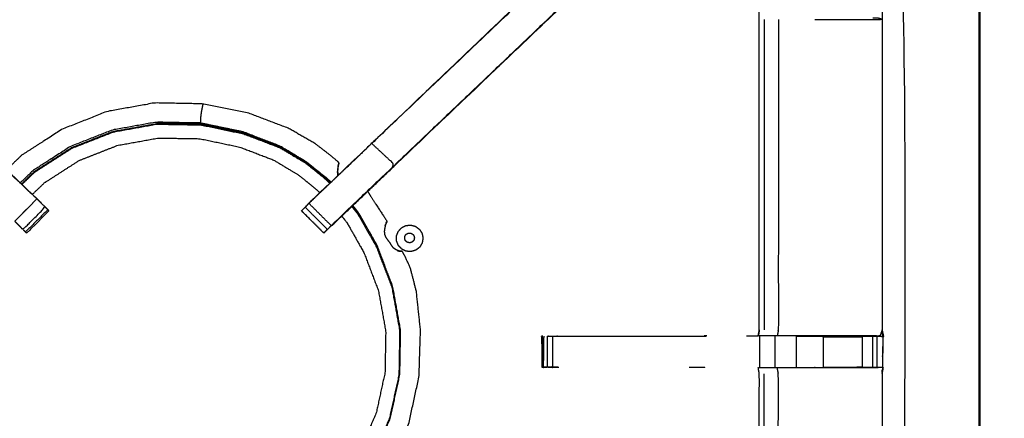
# Model space of a CAD drawing. Units: millimetres. Extents: x -2 to 184, y 0 to 194.
# Drawn here: x 71 to 90, y 174 to 182 of the extents above; entities that cross this region are included whole.
import ezdxf

# ---------------------------------------------------------------- set-up
doc = ezdxf.new("R2010")
doc.units = ezdxf.units.MM
doc.header["$MEASUREMENT"] = 0
doc.layers.add('PROIEZIONI 2D$Visible$Curves', color=7, linetype='Continuous', true_color=0x000000)
doc.layers.add('PROIEZIONI 2D$Visible$SceneSilhouetteCurves', color=7, linetype='Continuous', lineweight=50, true_color=0x000000)

msp = doc.modelspace()

# ---------------------------------------------------------------- linework, layer by layer
at = {"layer": 'PROIEZIONI 2D$Visible$Curves', "color": 18, "true_color": 0x000000}
msp.add_open_spline([(61.065, 191.022), (75.421, 191.022), (89.777, 191.022), (89.821, 191.015), (89.865, 191.009), (89.896, 190.99), (89.927, 190.972), (89.946, 190.94), (89.965, 190.909), (89.971, 190.865), (89.977, 190.822), (89.977, 161.06), (89.977, 131.299), (89.971, 131.255), (89.965, 131.211), (89.946, 131.18), (89.927, 131.149), (89.896, 131.13), (89.865, 131.111), (89.821, 131.105), (89.777, 131.099), (88.419, 131.099), (87.06, 131.099)], degree=2, knots=[16, 16, 16, 17, 17, 18, 18, 19, 19, 20, 20, 21, 21, 22, 22, 23, 23, 24, 24, 25, 25, 26, 26, 26.094628, 26.094628, 26.094628], dxfattribs=at)
at = {"layer": 'PROIEZIONI 2D$Visible$Curves', "color": 18, "lineweight": -3, "true_color": 0x000000}
for points, knots in [([(61.066, 189.079), (61.065, 189.079), (61.065, 189.079), (59.419, 189.079), (57.773, 189.079), (44.967, 189.079), (32.161, 189.079), (30.537, 189.079), (28.912, 189.079), (15.206, 189.079), (1.5, 189.079), (1.5, 160.839), (1.5, 132.599), (15.206, 132.599), (28.912, 132.599), (30.537, 132.599), (32.161, 132.599), (44.967, 132.599), (57.773, 132.599), (59.419, 132.599), (61.065, 132.599), (74.771, 132.599), (88.477, 132.599), (88.477, 160.839), (88.477, 189.079), (74.771, 189.079), (61.065, 189.079)], [-5.124753, -5.124753, -5.124753, -5, -5, -4, -4, -3, -3, -2, -2, -1, -1, 0, 0, 1, 1, 2, 2, 3, 3, 4, 4, 5, 5, 6, 6, 7, 7, 7]), ([(59.655, 175.294), (59.653, 175.295), (59.651, 175.296), (59.662, 175.356), (59.674, 175.417), (59.674, 178.534), (59.674, 181.651), (59.673, 181.992), (59.672, 182.332), (59.673, 185.656), (59.674, 188.979), (61.541, 188.974), (63.409, 188.969), (63.473, 188.971), (63.537, 188.974), (63.85, 188.974), (64.164, 188.974), (64.228, 188.971), (64.292, 188.969), (68.852, 188.969), (73.412, 188.969), (73.476, 188.98), (73.54, 188.992), (73.85, 188.984), (74.161, 188.976), (74.225, 188.972), (74.288, 188.969), (78.848, 188.969), (83.408, 188.969), (83.472, 188.971), (83.536, 188.974), (83.85, 188.974), (84.163, 188.974), (84.227, 188.971), (84.291, 188.969), (86.158, 188.974), (88.026, 188.979), (88.027, 185.656), (88.028, 182.332), (88.027, 181.992), (88.026, 181.651), (88.026, 178.534), (88.026, 175.417), (88.038, 175.357), (88.049, 175.297)], [-3.211487, -3.211487, -3.211487, -3, -3, -2, -2, -1, -1, 0, 0, 1, 1, 2, 2, 3, 3, 4, 4, 5, 5, 6, 6, 7, 7, 8, 8, 9, 9, 10, 10, 11, 11, 12, 12, 13, 13, 14, 14, 15, 15, 16, 16, 17, 17, 17.991095, 17.991095, 17.991095]), ([(64.171, 188.503), (64.171, 188.147), (64.171, 187.792), (64.171, 187.548), (64.171, 187.304), (64.171, 187.06), (64.171, 186.816), (64.171, 186.662), (64.171, 186.508), (64.171, 186.008), (64.171, 185.508), (64.178, 185.413), (64.184, 185.318), (64.193, 185.174), (64.203, 185.03), (64.221, 184.963), (64.238, 184.897), (64.256, 184.83), (64.274, 184.763), (64.327, 184.645), (64.381, 184.527), (64.446, 184.432), (64.51, 184.336), (64.565, 184.273), (64.619, 184.21), (67.265, 181.687), (69.911, 179.163), (70.516, 178.586), (71.121, 178.009), (71.183, 177.945), (71.244, 177.881)], [286, 286, 286, 287, 287, 288, 288, 289, 289, 290, 290, 291, 291, 292, 292, 293, 293, 294, 294, 295, 295, 296, 296, 297, 297, 298, 298, 299, 299, 300, 300, 300.999, 300.999, 300.999]), ([(76.469, 177.895), (76.524, 177.952), (76.578, 178.009), (77.184, 178.586), (77.789, 179.163), (80.435, 181.687), (83.081, 184.21), (83.135, 184.273), (83.189, 184.336), (83.254, 184.432), (83.319, 184.527), (83.373, 184.645), (83.426, 184.763), (83.444, 184.83), (83.462, 184.897), (83.479, 184.963), (83.497, 185.03), (83.507, 185.174), (83.516, 185.318), (83.522, 185.413), (83.529, 185.508), (83.529, 186.008), (83.529, 186.508), (83.529, 186.662), (83.529, 186.816), (83.529, 187.06), (83.529, 187.304), (83.529, 187.548), (83.529, 187.792), (83.529, 188.147), (83.529, 188.503)], [117.106834, 117.106834, 117.106834, 118, 118, 119, 119, 120, 120, 121, 121, 122, 122, 123, 123, 124, 124, 125, 125, 126, 126, 127, 127, 128, 128, 129, 129, 130, 130, 131, 131, 132, 132, 132]), ([(84.171, 188.503), (84.171, 188.147), (84.171, 187.792), (84.171, 187.548), (84.171, 187.304), (84.171, 187.06), (84.171, 186.816), (84.171, 186.662), (84.171, 186.508), (84.171, 185.998), (84.171, 185.488), (84.163, 185.376), (84.156, 185.264), (84.145, 185.096), (84.134, 184.928), (84.109, 184.832), (84.084, 184.737), (84.059, 184.642), (84.033, 184.547), (83.957, 184.379), (83.881, 184.211), (83.791, 184.079), (83.7, 183.946), (83.626, 183.859), (83.551, 183.771), (80.905, 181.248), (78.259, 178.724), (77.645, 178.139), (77.031, 177.553), (77.013, 177.536), (76.995, 177.519)], [97, 97, 97, 98, 98, 99, 99, 100, 100, 101, 101, 102, 102, 103, 103, 104, 104, 105, 105, 106, 106, 107, 107, 108, 108, 109, 109, 110, 110, 111, 111, 111.285862, 111.285862, 111.285862]), ([(85.562, 175.417), (85.562, 178.529), (85.562, 181.64), (85.562, 181.992), (85.562, 182.343), (85.562, 184.417), (85.562, 186.492), (84.927, 186.492), (84.291, 186.492), (84.231, 186.484), (84.171, 186.476)], [79.000115, 79.000115, 79.000115, 80, 80, 81, 81, 82, 82, 83, 83, 84, 84, 84]), ([(71.077, 178.046), (70.855, 177.822), (70.632, 177.599), (70.677, 177.554), (70.722, 177.51), (70.759, 177.472), (70.797, 177.434), (71.021, 177.657), (71.244, 177.881), (71.206, 177.919), (71.168, 177.957), (71.123, 178.001), (71.077, 178.046), (70.493, 178.603), (69.909, 179.159), (67.262, 181.682), (64.614, 184.206)], [0, 0, 0, 1, 1, 2, 2, 3, 3, 4, 4, 5, 5, 6, 6, 7, 7, 8, 8, 8]), ([(83.081, 184.21), (83.083, 184.208), (83.086, 184.206), (80.438, 181.682), (77.791, 179.159), (77.207, 178.603), (76.623, 178.046)], [0, 0, 0, 1, 1, 2, 2, 3, 3, 3]), ([(78.252, 178.729), (80.899, 181.252), (83.546, 183.776), (83.316, 183.991), (83.086, 184.206)], [0, 0, 0, 1, 1, 2, 2, 2]), ([(85.943, 181.644), (85.943, 178.53), (85.943, 175.417), (85.932, 175.356), (85.921, 175.296)], [0, 0, 0, 1, 1, 2, 2, 2]), ([(86.678, 181.644), (86.77, 181.644), (86.862, 181.644), (87.24, 181.644), (87.618, 181.644), (87.822, 181.647), (88.026, 181.651), (87.988, 181.661), (87.95, 181.671), (87.932, 181.671), (87.915, 181.671), (87.875, 181.671), (87.836, 181.671)], [12.628415, 12.628415, 12.628415, 13, 13, 14, 14, 15, 15, 16, 16, 17, 17, 17.999634, 17.999634, 17.999634]), ([(77.117, 178.704), (77.119, 178.709), (77.121, 178.713), (77.123, 178.718), (77.124, 178.723), (77.125, 178.73), (77.127, 178.737), (77.128, 178.744), (77.13, 178.751), (77.131, 178.755), (77.131, 178.76), (77.132, 178.762), (77.132, 178.764), (77.132, 178.769), (77.132, 178.774), (77.121, 178.785), (77.111, 178.796), (77.048, 178.848), (76.986, 178.901), (76.829, 179.023), (76.672, 179.145), (76.398, 179.304), (76.124, 179.463), (75.73, 179.612), (75.337, 179.762), (74.871, 179.859), (74.405, 179.955), (73.921, 179.964), (73.438, 179.972), (72.961, 179.886), (72.485, 179.801), (72.035, 179.623), (71.584, 179.446), (71.177, 179.184), (70.77, 178.923), (70.62, 178.777), (70.469, 178.632)], [-31, -31, -31, -30, -30, -29, -29, -28, -28, -27, -27, -26, -26, -25, -25, -24, -24, -23, -23, -22, -22, -21, -21, -20, -20, -19, -19, -18, -18, -17, -17, -16, -16, -15, -15, -14, -14, -13.56775, -13.56775, -13.56775]), ([(74.405, 179.955), (74.405, 179.952), (74.404, 179.949), (74.4, 179.93), (74.396, 179.91), (74.387, 179.867), (74.379, 179.824), (74.37, 179.774), (74.362, 179.724), (74.359, 179.685), (74.355, 179.646), (74.355, 179.622), (74.355, 179.597), (74.355, 179.584), (74.355, 179.57), (73.909, 179.578), (73.462, 179.586), (73.022, 179.506), (72.583, 179.427), (72.167, 179.263), (71.752, 179.1), (71.376, 178.858), (71, 178.617), (70.872, 178.493), (70.744, 178.369)], [0, 0, 0, 1, 1, 2, 2, 3, 3, 4, 4, 5, 5, 6, 6, 7, 7, 8, 8, 9, 9, 10, 10, 11, 11, 11.39905, 11.39905, 11.39905]), ([(70.777, 178.338), (70.905, 178.462), (71.033, 178.585), (71.407, 178.825), (71.78, 179.065), (72.192, 179.227), (72.605, 179.39), (73.041, 179.469), (73.477, 179.547), (73.921, 179.54), (74.364, 179.532), (74.791, 179.443), (75.218, 179.354), (75.579, 179.216), (75.941, 179.078), (76.199, 178.924), (76.458, 178.77), (76.648, 178.618), (76.838, 178.466), (76.894, 178.415), (76.951, 178.364)], [12.59832, 12.59832, 12.59832, 13, 13, 14, 14, 15, 15, 16, 16, 17, 17, 18, 18, 19, 19, 20, 20, 21, 21, 21.337413, 21.337413, 21.337413]), ([(71.773, 179.076), (72.187, 179.239), (72.6, 179.402), (73.038, 179.481), (73.476, 179.56)], [4, 4, 4, 5, 5, 6, 6, 6]), ([(76.96, 178.373), (76.903, 178.425), (76.846, 178.476), (76.656, 178.629), (76.466, 178.781), (76.206, 178.935), (75.947, 179.089), (75.584, 179.228), (75.222, 179.367), (74.793, 179.456), (74.365, 179.545), (73.921, 179.553), (73.476, 179.561)], [6.661273, 6.661273, 6.661273, 7, 7, 8, 8, 9, 9, 10, 10, 11, 11, 12, 12, 12]), ([(76.972, 178.385), (76.92, 178.432), (76.869, 178.479), (76.674, 178.634), (76.48, 178.79), (76.214, 178.949), (75.948, 179.108), (75.582, 179.249), (75.216, 179.391), (74.785, 179.48), (74.355, 179.57)], [9.687504, 9.687504, 9.687504, 10, 10, 11, 11, 12, 12, 13, 13, 14, 14, 14]), ([(70.987, 178.138), (71.107, 178.254), (71.226, 178.369), (71.575, 178.594), (71.924, 178.818), (72.31, 178.97), (72.696, 179.122), (73.104, 179.195), (73.512, 179.269), (73.927, 179.262), (74.342, 179.255), (74.741, 179.172), (75.141, 179.088), (75.479, 178.959), (75.817, 178.83), (76.059, 178.686), (76.301, 178.542), (76.478, 178.4), (76.655, 178.258), (76.703, 178.215), (76.75, 178.173)], [24.598725, 24.598725, 24.598725, 25, 25, 26, 26, 27, 27, 28, 28, 29, 29, 30, 30, 31, 31, 32, 32, 33, 33, 33.300625, 33.300625, 33.300625]), ([(70.767, 178.347), (70.896, 178.472), (71.024, 178.596), (71.398, 178.836), (71.773, 179.077)], [17.598009, 17.598009, 17.598009, 18, 18, 19, 19, 19]), ([(76.978, 177.51), (77.023, 177.554), (77.068, 177.599), (77.66, 178.164), (78.252, 178.729), (78.022, 178.944), (77.791, 179.159)], [0, 0, 0, 1, 1, 2, 2, 3, 3, 3]), ([(76.995, 177.519), (76.996, 177.519), (76.997, 177.519), (77.628, 178.121), (78.26, 178.724)], [29.716436, 29.716436, 29.716436, 30, 30, 30.96737, 30.96737, 30.96737]), ([(77.132, 178.774), (77.132, 178.773), (77.131, 178.771), (77.129, 178.764), (77.127, 178.757), (77.122, 178.741), (77.118, 178.725), (77.113, 178.699), (77.108, 178.672), (77.106, 178.636), (77.104, 178.6)], [18, 18, 18, 19, 19, 20, 20, 21, 21, 22, 22, 23, 23, 23]), ([(77.117, 178.709), (77.114, 178.689), (77.11, 178.669), (77.108, 178.634), (77.106, 178.598), (77.109, 178.56), (77.111, 178.523), (77.111, 178.522), (77.111, 178.521)], [8.217795, 8.217795, 8.217795, 9, 9, 10, 10, 11, 11, 11.924931, 11.924931, 11.924931]), ([(77.119, 178.712), (77.117, 178.704), (77.114, 178.696), (77.114, 178.696), (77.114, 178.696)], [1, 1, 1, 2, 2, 2.050296, 2.050296, 2.050296]), ([(77.117, 178.708), (77.116, 178.706), (77.116, 178.704), (77.115, 178.7), (77.114, 178.696)], [0.342173, 0.342173, 0.342173, 1, 1, 2, 2, 2]), ([(77.131, 178.761), (77.129, 178.755), (77.127, 178.748), (77.123, 178.734), (77.119, 178.72), (77.118, 178.715), (77.117, 178.711)], [6, 6, 6, 7, 7, 8, 8, 8.175633, 8.175633, 8.175633]), ([(77.118, 178.71), (77.118, 178.71), (77.118, 178.711), (77.119, 178.714), (77.12, 178.718), (77.121, 178.72), (77.123, 178.722), (77.124, 178.727), (77.125, 178.732), (77.126, 178.739), (77.128, 178.746), (77.129, 178.751), (77.13, 178.756)], [10.954133, 10.954133, 10.954133, 11, 11, 12, 12, 13, 13, 14, 14, 15, 15, 15.701126, 15.701126, 15.701126]), ([(77.708, 178.198), (77.744, 178.142), (77.78, 178.085), (77.845, 177.985), (77.909, 177.886), (77.97, 177.792), (78.031, 177.699), (78.058, 177.657), (78.085, 177.614), (78.09, 177.605), (78.095, 177.596), (78.094, 177.593), (78.093, 177.589), (78.092, 177.588), (78.092, 177.586), (78.089, 177.582), (78.087, 177.577), (78.084, 177.571), (78.081, 177.564), (78.079, 177.56), (78.077, 177.556)], [1.05139, 1.05139, 1.05139, 2, 2, 3, 3, 4, 4, 5, 5, 6, 6, 7, 7, 8, 8, 9, 9, 10, 10, 10.58878, 10.58878, 10.58878]), ([(71.158, 177.971), (71.158, 177.973), (71.158, 177.975), (71.14, 177.992), (71.122, 178.01)], [222.5205408, 222.5205408, 222.5205408, 223, 223, 223.0281199, 223.0281199, 223.0281199]), ([(71.317, 177.808), (71.317, 177.809), (71.318, 177.809), (71.281, 177.845), (71.244, 177.881)], [220.9977616, 220.9977616, 220.9977616, 221, 221, 221.4585521, 221.4585521, 221.4585521]), ([(76.456, 177.881), (76.419, 177.845), (76.382, 177.809), (76.606, 177.586), (76.829, 177.362), (76.866, 177.398), (76.902, 177.435)], [26.541766, 26.541766, 26.541766, 27, 27, 28, 28, 28.459421, 28.459421, 28.459421]), ([(76.456, 177.881), (76.494, 177.919), (76.532, 177.957), (76.755, 177.733), (76.978, 177.51), (76.941, 177.472), (76.903, 177.434), (76.679, 177.657), (76.456, 177.881)], [0, 0, 0, 1, 1, 2, 2, 3, 3, 4, 4, 4]), ([(76.578, 178.009), (76.601, 178.028), (76.623, 178.046), (76.577, 178.001), (76.532, 177.957)], [0, 0, 0, 1, 1, 2, 2, 2]), ([(76.578, 178.01), (76.56, 177.992), (76.542, 177.975), (76.542, 177.973), (76.542, 177.971)], [24.9720422, 24.9720422, 24.9720422, 25, 25, 25.4370323, 25.4370323, 25.4370323]), ([(77.39, 177.894), (77.452, 177.816), (77.515, 177.738), (77.7, 177.412), (77.884, 177.086), (78.038, 176.68), (78.193, 176.275), (78.272, 175.838), (78.35, 175.402), (78.343, 174.958), (78.335, 174.515), (78.241, 174.082), (78.146, 173.649), (77.97, 173.242), (77.793, 172.835), (77.551, 172.488), (77.31, 172.14)], [22.633882, 22.633882, 22.633882, 23, 23, 24, 24, 25, 25, 26, 26, 27, 27, 28, 28, 29, 29, 29.954409, 29.954409, 29.954409]), ([(77.323, 172.127), (77.566, 172.476), (77.808, 172.825), (77.986, 173.235), (78.164, 173.645), (78.259, 174.081), (78.354, 174.517), (78.362, 174.964), (78.37, 175.41), (78.291, 175.85), (78.212, 176.29), (78.057, 176.698), (77.901, 177.107), (77.718, 177.433), (77.534, 177.759), (77.473, 177.836), (77.411, 177.914)], [1.047879, 1.047879, 1.047879, 2, 2, 3, 3, 4, 4, 5, 5, 6, 6, 7, 7, 8, 8, 8.369349, 8.369349, 8.369349]), ([(78.159, 173.644), (78.254, 174.078), (78.348, 174.513), (78.356, 174.958), (78.364, 175.402), (78.285, 175.84), (78.206, 176.278), (78.051, 176.685), (77.896, 177.092), (77.711, 177.419), (77.526, 177.746), (77.462, 177.825), (77.399, 177.904)], [0.000517, 0.000517, 0.000517, 1, 1, 2, 2, 3, 3, 4, 4, 5, 5, 5.370333, 5.370333, 5.370333]), ([(71.317, 177.808), (71.094, 177.584), (70.871, 177.361), (70.86, 177.372), (70.849, 177.383)], [303, 303, 303, 304, 304, 304.986708, 304.986708, 304.986708]), ([(76.903, 177.434), (76.877, 177.408), (76.852, 177.383), (76.841, 177.372), (76.829, 177.361), (76.606, 177.584), (76.383, 177.808), (76.383, 177.808), (76.383, 177.808)], [112.002181, 112.002181, 112.002181, 113, 113, 114, 114, 115, 115, 115.029134, 115.029134, 115.029134]), ([(77.188, 177.702), (77.239, 177.639), (77.289, 177.577), (77.462, 177.272), (77.634, 176.967), (77.779, 176.587), (77.923, 176.208), (77.997, 175.799), (78.071, 175.391), (78.063, 174.977), (78.056, 174.562), (77.968, 174.157), (77.88, 173.751), (77.714, 173.371), (77.549, 172.99), (77.324, 172.666), (77.099, 172.342)], [0.685353, 0.685353, 0.685353, 1, 1, 2, 2, 3, 3, 4, 4, 5, 5, 6, 6, 7, 7, 7.952208, 7.952208, 7.952208]), ([(78.061, 177.511), (78.056, 177.485), (78.05, 177.459), (78.046, 177.427), (78.042, 177.394), (78.044, 177.365), (78.046, 177.336), (78.057, 177.308), (78.068, 177.281), (78.088, 177.253), (78.108, 177.225), (78.129, 177.197), (78.15, 177.17), (78.165, 177.144), (78.181, 177.118), (78.198, 177.096), (78.215, 177.073), (78.241, 177.056), (78.266, 177.039), (78.29, 177.027), (78.314, 177.016)], [-1, -1, -1, 0, 0, 1, 1, 2, 2, 3, 3, 4, 4, 5, 5, 6, 6, 7, 7, 8, 8, 9, 9, 9]), ([(78.073, 177.549), (78.067, 177.532), (78.061, 177.514), (78.061, 177.514), (78.061, 177.513), (78.061, 177.512), (78.061, 177.511)], [3, 3, 3, 4, 4, 5, 5, 6, 6, 6]), ([(78.061, 177.511), (78.064, 177.522), (78.067, 177.532), (78.067, 177.532), (78.067, 177.532)], [7, 7, 7, 8, 8, 8.000356, 8.000356, 8.000356]), ([(78.095, 177.596), (78.094, 177.595), (78.093, 177.595), (78.088, 177.589), (78.084, 177.583), (78.075, 177.57), (78.066, 177.557)], [18, 18, 18, 19, 19, 20, 20, 21, 21, 21]), ([(77.601, 171.861), (77.874, 172.254), (78.147, 172.647), (78.34, 173.091), (78.533, 173.534), (78.636, 174.007), (78.739, 174.48), (78.754, 174.951), (78.768, 175.423), (78.726, 175.811), (78.684, 176.199), (78.623, 176.434), (78.562, 176.67), (78.51, 176.782), (78.458, 176.895), (78.435, 176.937), (78.412, 176.979), (78.407, 176.987), (78.402, 176.995), (78.399, 176.996), (78.396, 176.997), (78.394, 176.998), (78.393, 176.998), (78.388, 176.999), (78.383, 176.999), (78.376, 177), (78.369, 177.002)], [3.011422, 3.011422, 3.011422, 4, 4, 5, 5, 6, 6, 7, 7, 8, 8, 9, 9, 10, 10, 11, 11, 12, 12, 13, 13, 14, 14, 15, 15, 16, 16, 16]), ([(78.317, 177.014), (78.317, 177.014), (78.316, 177.013), (78.314, 177.013), (78.313, 177.013), (78.31, 177.013), (78.307, 177.013), (78.306, 177.012), (78.305, 177.012)], [1, 1, 1, 2, 2, 3, 3, 4, 4, 5, 5, 5]), ([(78.305, 177.011), (78.305, 177.009), (78.306, 177.008), (78.33, 177.002), (78.354, 176.997), (78.369, 176.996), (78.385, 176.995), (78.393, 176.995), (78.4, 176.995), (78.401, 176.995), (78.402, 176.995)], [6, 6, 6, 7, 7, 8, 8, 9, 9, 10, 10, 11, 11, 11]), ([(78.314, 177.016), (78.314, 177.016), (78.315, 177.016), (78.316, 177.015), (78.316, 177.015)], [1, 1, 1, 2, 2, 3, 3, 3]), ([(78.317, 177.014), (78.337, 177.009), (78.356, 177.003), (78.368, 177.001), (78.38, 177)], [4, 4, 4, 5, 5, 6, 6, 6]), ([(81.544, 174.666), (81.482, 174.663), (81.419, 174.661), (81.365, 174.664), (81.311, 174.668), (81.277, 174.664), (81.243, 174.661), (81.225, 174.663), (81.207, 174.666), (81.207, 174.979), (81.207, 175.291), (81.208, 175.293), (81.209, 175.294), (81.209, 175.293), (81.209, 175.292)], [12.003444, 12.003444, 12.003444, 13, 13, 14, 14, 15, 15, 16, 16, 17, 17, 18, 18, 18.004453, 18.004453, 18.004453]), ([(87.619, 175.296), (87.619, 175.296), (87.619, 175.296), (87.234, 175.296), (86.849, 175.296), (86.597, 175.296), (86.345, 175.296), (86.133, 175.296), (85.921, 175.296), (85.78, 175.296), (85.639, 175.296), (85.593, 175.296), (85.546, 175.296), (85.542, 175.296), (85.539, 175.296), (85.551, 175.356), (85.562, 175.417)], [71.999882, 71.999882, 71.999882, 72, 72, 73, 73, 74, 74, 75, 75, 76, 76, 77, 77, 78, 78, 79, 79, 79]), ([(87.98, 175.296), (88.01, 175.292), (88.039, 175.288), (88.033, 175.352), (88.026, 175.417), (88.003, 175.356), (87.98, 175.296), (87.802, 175.296), (87.624, 175.296)], [0, 0, 0, 1, 1, 2, 2, 3, 3, 3.986026, 3.986026, 3.986026]), ([(73.538, 160.983), (73.475, 160.985), (73.412, 160.988), (68.852, 160.988), (64.292, 160.988), (64.228, 160.986), (64.164, 160.983), (63.85, 160.983), (63.537, 160.983), (63.473, 160.986), (63.409, 160.988), (61.541, 160.983), (59.674, 160.978), (59.673, 164.302), (59.672, 167.625), (59.673, 167.966), (59.674, 168.306), (59.674, 171.423), (59.674, 174.54), (59.671, 174.603), (59.668, 174.666), (59.67, 174.977), (59.671, 175.288)], [14.001115, 14.001115, 14.001115, 15, 15, 16, 16, 17, 17, 18, 18, 19, 19, 20, 20, 21, 21, 22, 22, 23, 23, 24, 24, 25, 25, 25]), ([(88.039, 175.288), (88.037, 175.081), (88.034, 174.873), (88.033, 174.77), (88.032, 174.666), (88.029, 174.603), (88.026, 174.54), (88.026, 171.423), (88.026, 168.306), (88.027, 167.966), (88.028, 167.625), (88.027, 164.302), (88.026, 160.978), (86.158, 160.983), (84.291, 160.988), (84.227, 160.986), (84.163, 160.983), (83.85, 160.983), (83.536, 160.983), (83.472, 160.986), (83.408, 160.988), (78.848, 160.988), (74.288, 160.988), (74.225, 160.985), (74.161, 160.981), (74.161, 160.973), (74.16, 160.965), (74.224, 160.977), (74.288, 160.988), (74.288, 160.988), (74.288, 160.988)], [-1, -1, -1, -0.333032, -0.333032, 0, 0, 1, 1, 2, 2, 3, 3, 4, 4, 5, 5, 6, 6, 7, 7, 8, 8, 9, 9, 10, 10, 11, 11, 12, 12, 12.000027, 12.000027, 12.000027]), ([(81.195, 175.282), (81.195, 175.282), (81.195, 175.282), (81.201, 174.974), (81.206, 174.667)], [0.992751, 0.992751, 0.992751, 1, 1, 2, 2, 2]), ([(81.202, 175.282), (81.205, 175.287), (81.207, 175.291), (81.207, 175.292), (81.207, 175.292)], [0, 0, 0, 1, 1, 1.044869, 1.044869, 1.044869]), ([(81.311, 175.291), (81.364, 175.291), (81.418, 175.291), (81.481, 175.291), (81.544, 175.291), (83.021, 175.291), (84.498, 175.291)], [59.004161, 59.004161, 59.004161, 60, 60, 61, 61, 61.734456, 61.734456, 61.734456]), ([(85.541, 175.291), (85.541, 175.291), (85.54, 175.29), (85.424, 175.291), (85.307, 175.291)], [48.9888929, 48.9888929, 48.9888929, 49, 49, 49.2258065, 49.2258065, 49.2258065]), ([(86.3, 175.291), (86.575, 175.291), (86.849, 175.291), (86.849, 175.291), (86.849, 175.291)], [64.000067, 64.000067, 64.000067, 65, 65, 65.000141, 65.000141, 65.000141]), ([(87.619, 175.296), (87.62, 175.296), (87.621, 175.296), (87.679, 175.294), (87.737, 175.291), (87.786, 175.291), (87.835, 175.291), (87.875, 175.291), (87.915, 175.291), (87.931, 175.291), (87.947, 175.291), (87.993, 175.29), (88.039, 175.288)], [65.9968, 65.9968, 65.9968, 66, 66, 67, 67, 68, 68, 69, 69, 70, 70, 71, 71, 71]), ([(87.737, 175.291), (87.68, 175.287), (87.623, 175.282), (87.622, 175.289), (87.621, 175.296)], [0, 0, 0, 1, 1, 2, 2, 2]), ([(88.049, 175.296), (88.044, 175.292), (88.039, 175.288), (88.021, 175.287), (88.003, 175.287)], [18, 18, 18, 19, 19, 20, 20, 20]), ([(81.414, 174.675), (81.363, 174.672), (81.311, 174.668), (81.27, 174.672), (81.229, 174.675), (81.236, 174.668), (81.243, 174.661)], [0, 0, 0, 1, 1, 2, 2, 3, 3, 3]), ([(81.544, 174.666), (81.479, 174.67), (81.414, 174.675), (81.417, 174.668), (81.419, 174.661)], [0, 0, 0, 1, 1, 2, 2, 2]), ([(84.171, 163.481), (84.231, 163.473), (84.291, 163.466), (84.927, 163.466), (85.562, 163.466), (85.562, 165.54), (85.562, 167.614), (85.562, 167.966), (85.562, 168.317), (85.562, 171.428), (85.562, 174.54), (85.551, 174.601), (85.539, 174.661), (85.542, 174.661), (85.546, 174.661), (85.593, 174.661), (85.639, 174.661), (85.78, 174.661), (85.921, 174.661), (86.133, 174.661), (86.345, 174.661), (86.597, 174.661), (86.849, 174.661), (87.234, 174.661), (87.619, 174.661), (87.783, 174.663), (87.947, 174.665)], [-11, -11, -11, -10, -10, -9, -9, -8, -8, -7, -7, -6, -6, -5, -5, -4, -4, -3, -3, -2, -2, -1, -1, 0, 0, 1, 1, 1.795015, 1.795015, 1.795015]), ([(85.943, 168.313), (85.943, 171.427), (85.943, 174.54), (85.932, 174.601), (85.921, 174.661)], [0, 0, 0, 1, 1, 2, 2, 2]), ([(88.026, 174.666), (87.987, 174.666), (87.947, 174.666), (87.931, 174.666), (87.915, 174.666), (87.875, 174.666), (87.835, 174.666), (87.786, 174.666), (87.737, 174.666), (87.679, 174.666), (87.622, 174.666), (87.236, 174.666), (86.849, 174.666), (86.849, 174.666), (86.849, 174.666)], [2.06238, 2.06238, 2.06238, 3, 3, 4, 4, 5, 5, 6, 6, 7, 7, 8, 8, 8.000855, 8.000855, 8.000855]), ([(88.026, 174.543), (88.038, 174.602), (88.049, 174.661), (88.049, 174.661), (88.049, 174.661)], [20.023885, 20.023885, 20.023885, 21, 21, 21.027191, 21.027191, 21.027191])]:
    msp.add_open_spline(points, degree=2, knots=knots, dxfattribs=at)
for points in [[(85.662, 181.644), (85.662, 178.53), (85.661, 175.417)], [(74.353, 179.545), (74.354, 179.558), (74.355, 179.57)], [(77.117, 178.709), (77.117, 178.709), (77.117, 178.709)], [(78.302, 178.764), (78.303, 178.765), (78.303, 178.766)], [(77.11, 178.526), (77.108, 178.561), (77.106, 178.596)], [(77.11, 178.525), (77.112, 178.522), (77.113, 178.519)], [(71.244, 177.881), (71.269, 177.855), (71.295, 177.83)], [(71.295, 177.83), (71.072, 177.606), (70.848, 177.383)], [(78.077, 177.556), (78.075, 177.553), (78.074, 177.549)], [(78.386, 177.467), (78.43, 177.489), (78.474, 177.512)], [(78.474, 177.512), (78.522, 177.517), (78.571, 177.523)], [(78.571, 177.523), (78.618, 177.51), (78.666, 177.497)], [(78.666, 177.497), (78.706, 177.468), (78.745, 177.439)], [(70.798, 177.434), (70.824, 177.409), (70.849, 177.384)], [(78.287, 177.301), (78.304, 177.347), (78.321, 177.393)], [(78.288, 177.203), (78.287, 177.252), (78.287, 177.301)], [(78.321, 177.393), (78.354, 177.43), (78.386, 177.467)], [(78.451, 177.281), (78.457, 177.298), (78.463, 177.315)], [(78.463, 177.315), (78.475, 177.329), (78.487, 177.342)], [(78.487, 177.342), (78.503, 177.351), (78.519, 177.359)], [(78.519, 177.359), (78.537, 177.361), (78.555, 177.363)], [(78.555, 177.363), (78.573, 177.358), (78.59, 177.353)], [(78.59, 177.353), (78.605, 177.342), (78.619, 177.332)], [(78.619, 177.332), (78.629, 177.317), (78.639, 177.301)], [(78.639, 177.301), (78.642, 177.284), (78.646, 177.266)], [(78.745, 177.439), (78.772, 177.397), (78.798, 177.356)], [(78.798, 177.356), (78.808, 177.308), (78.818, 177.26)], [(78.325, 177.112), (78.307, 177.157), (78.288, 177.203)], [(78.392, 177.04), (78.359, 177.076), (78.325, 177.112)], [(78.451, 177.245), (78.451, 177.263), (78.451, 177.281)], [(78.465, 177.212), (78.458, 177.228), (78.451, 177.245)], [(78.49, 177.185), (78.477, 177.199), (78.465, 177.212)], [(78.522, 177.17), (78.506, 177.178), (78.49, 177.185)], [(78.558, 177.167), (78.54, 177.168), (78.522, 177.17)], [(78.593, 177.177), (78.576, 177.172), (78.558, 177.167)], [(78.621, 177.199), (78.607, 177.188), (78.593, 177.177)], [(78.64, 177.23), (78.631, 177.215), (78.621, 177.199)], [(78.646, 177.266), (78.643, 177.248), (78.64, 177.23)], [(78.801, 177.163), (78.776, 177.12), (78.751, 177.078)], [(78.818, 177.26), (78.81, 177.211), (78.801, 177.163)], [(78.318, 177.015), (78.317, 177.015), (78.317, 177.015)], [(78.481, 176.997), (78.437, 177.019), (78.392, 177.04)], [(78.579, 176.99), (78.53, 176.993), (78.481, 176.997)], [(78.673, 177.018), (78.626, 177.004), (78.579, 176.99)], [(78.751, 177.078), (78.712, 177.048), (78.673, 177.018)], [(85.562, 175.417), (85.552, 175.357), (85.541, 175.296)], [(88.049, 175.289), (88.038, 175.353), (88.026, 175.417)], [(81.209, 175.294), (81.202, 175.288), (81.195, 175.282)], [(81.202, 175.282), (81.199, 175.282), (81.195, 175.282)], [(81.202, 175.282), (81.204, 174.974), (81.206, 174.667)], [(81.207, 175.291), (81.208, 175.291), (81.209, 175.291)], [(81.209, 175.282), (81.208, 175.045), (81.207, 174.809)], [(81.238, 175.291), (81.234, 174.983), (81.229, 174.675)], [(81.311, 175.291), (81.311, 174.98), (81.311, 174.668)], [(81.418, 175.291), (81.416, 174.983), (81.414, 174.675)], [(84.461, 175.296), (84.46, 175.296), (84.459, 175.296)], [(84.508, 175.296), (84.485, 175.296), (84.461, 175.296)], [(85.566, 175.291), (85.566, 174.979), (85.566, 174.666)], [(85.882, 174.666), (85.882, 174.979), (85.882, 175.291)], [(86.849, 175.282), (86.575, 175.287), (86.3, 175.291)], [(86.3, 175.291), (86.3, 174.979), (86.3, 174.666)], [(86.677, 175.285), (86.677, 175.288), (86.677, 175.291)], [(86.849, 175.282), (86.849, 175.287), (86.849, 175.291)], [(86.849, 175.282), (87.236, 175.282), (87.623, 175.282)], [(86.849, 174.666), (86.849, 174.974), (86.849, 175.282)], [(87.623, 175.282), (87.623, 174.974), (87.622, 174.666)], [(87.623, 175.282), (87.623, 174.979), (87.623, 174.675)], [(87.915, 175.29), (87.769, 175.293), (87.624, 175.296)], [(87.835, 174.666), (87.835, 174.979), (87.835, 175.291)], [(87.915, 175.291), (87.915, 174.978), (87.915, 174.666)], [(88.034, 174.882), (88.042, 175.086), (88.049, 175.289)], [(88.049, 175.296), (88.049, 175.293), (88.049, 175.289)], [(81.206, 174.667), (81.207, 174.667), (81.207, 174.667)], [(81.207, 174.666), (81.218, 174.67), (81.229, 174.675)], [(84.467, 174.666), (84.31, 174.666), (84.154, 174.666)], [(84.466, 174.666), (84.466, 174.667), (84.466, 174.668)], [(85.662, 168.313), (85.662, 171.427), (85.661, 174.54)], [(86.849, 174.666), (87.236, 174.671), (87.622, 174.675)]]:
    msp.add_open_spline(points, degree=2, dxfattribs=at)
at = {"layer": 'PROIEZIONI 2D$Visible$SceneSilhouetteCurves', "color": 18, "true_color": 0x000000}
msp.add_open_spline([(61.065, 191.022), (75.421, 191.022), (89.777, 191.022), (89.821, 191.015), (89.865, 191.009), (89.896, 190.99), (89.927, 190.972), (89.946, 190.94), (89.965, 190.909), (89.971, 190.865), (89.977, 190.822), (89.977, 161.06), (89.977, 131.299), (89.971, 131.255), (89.965, 131.211), (89.946, 131.18), (89.927, 131.149), (89.896, 131.13), (89.865, 131.111), (89.821, 131.105), (89.777, 131.099), (88.419, 131.099), (87.06, 131.099)], degree=2, knots=[16, 16, 16, 17, 17, 18, 18, 19, 19, 20, 20, 21, 21, 22, 22, 23, 23, 24, 24, 25, 25, 26, 26, 26.094628, 26.094628, 26.094628], dxfattribs=at)

doc.saveas('drawing.dxf')
